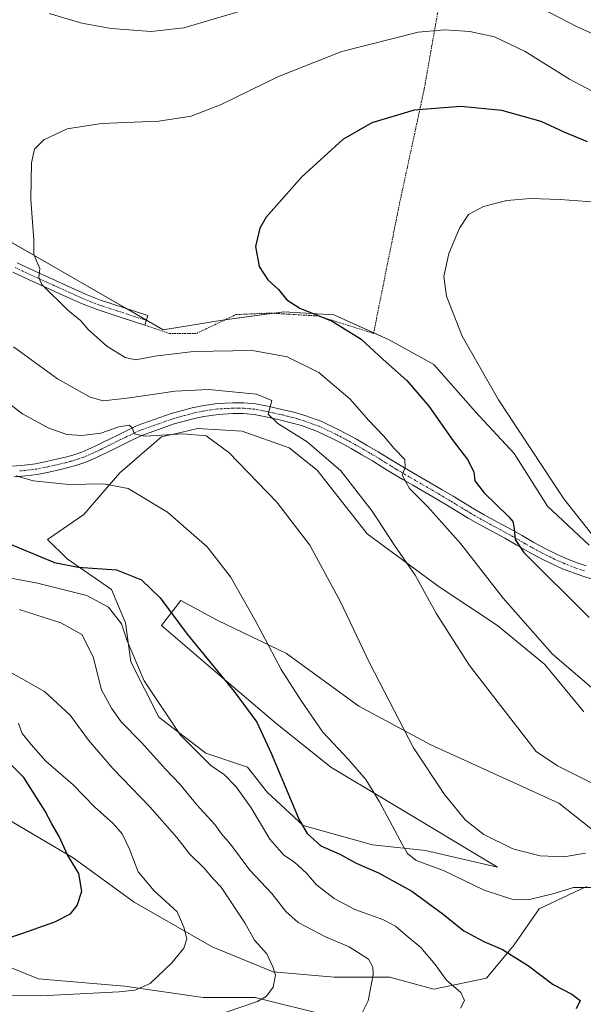
# Model space of a CAD drawing. Units: metres. Extents: x 644534 to 647985, y 4750773 to 4753159.
# Drawn here: x 646657 to 646826, y 4752477 to 4752773 of the extents above; entities that cross this region are included whole.
import ezdxf

# ---------------------------------------------------------------- set-up
doc = ezdxf.new("R2010")
doc.units = ezdxf.units.M
doc.header["$MEASUREMENT"] = 0
doc.linetypes.add('TRAZO_Y_PUNTO', pattern=[1, 0.5, -0.25, 0, -0.25])
doc.linetypes.add('TRAZOS', pattern=[0.75, 0.5, -0.25])
for name, color, linetype, lineweight in [('Alambrada', 19, 'TRAZOS', 0), ('Camino', 19, 'Continuous', 0), ('Camino Cxs', 19, 'Continuous', 0), ('Camino eje', 39, 'TRAZO_Y_PUNTO', 13), ('Curva de nivel maestra', 36, 'Continuous', 30), ('Curva de nivel normal', 36, 'Continuous', 0), ('Pastizal CxS', 92, 'Continuous', 0), ('Pista no pavimentada', 254, 'Continuous', 13), ('Pista no pavimentada Cxs', 254, 'Continuous', 0), ('Pista pavimentada eje', 135, 'TRAZO_Y_PUNTO', 0), ('Prado', 92, 'Continuous', 0), ('Prado CxS', 92, 'Continuous', 0)]:
    doc.layers.add(name, color=color, linetype=linetype, lineweight=lineweight)

# ---------------------------------------------------------------- blocks, each defined once
blk = doc.blocks.new('*U150')
at = {"layer": 'Prado CxS', "color": 92, "linetype": 'Continuous', "lineweight": 0}
for points in [[(646448.76, 4752618.49, 958.64), (646459, 4752612.09, 959.09), (646465.08, 4752567.16, 956.28), (646499.64, 4752568.44, 961.9), (646516.28, 4752562.04, 963.65), (646532.9, 4752556.19, 964.71), (646549.57, 4752560.35, 967.32), (646571.23, 4752564.52, 969.24), (646593.73, 4752565.35, 971.57), (646611.22, 4752559.52, 972.65), (646633.72, 4752547.02, 971.66), (646654.55, 4752532.02, 972.96), (646672.87, 4752521.19, 975.07), (646691.2, 4752507.86, 977.38), (646714.53, 4752494.53, 981.43), (646732.86, 4752487.03, 984.8), (646751.19, 4752485.36, 988.02), (646767.86, 4752485.36, 990.8), (646781.02, 4752481.76, 993.14), (646796.85, 4752485.09, 997.41), (646805.18, 4752495.09, 1000.6), (646812.68, 4752505.92, 1003.57), (646826.85, 4752512.59, 1004.81)], [(646834.35, 4752525.09, 1009.29), (646818.52, 4752537.58, 1013.6), (646780.19, 4752555.09, 1010.77), (646758.52, 4752566.75, 1008.34), (646736.86, 4752582.58, 1005.65), (646716.02, 4752592.58, 1002.62), (646705.19, 4752598.42, 1001.01), (646699.36, 4752590.92, 998.39), (646716.86, 4752575.92, 999.75), (646733.52, 4752561.75, 1001.27), (646750.19, 4752548.42, 1003.04), (646766.85, 4752538.42, 1005.28), (646800.18, 4752518.42, 1007.79), (646778.52, 4752523.42, 1005.81), (646762.69, 4752525.09, 1003.21), (646741.85, 4752530.92, 1000.02), (646731.02, 4752540.92, 997.97), (646725.19, 4752548.42, 997.99), (646712.69, 4752552.59, 995.47), (646698.52, 4752563.42, 993.96), (646690.19, 4752580.09, 994.66), (646688.52, 4752591.75, 995.11), (646684.36, 4752601.75, 997.74), (646671.03, 4752610.92, 999.94), (646665.19, 4752616.75, 1001.07), (646676.03, 4752624.25, 1002.71), (646686.86, 4752636.75, 1005.83), (646699.36, 4752647.58, 1009.48), (646705.13, 4752648.91, 1009.79), (646710.19, 4752650.08, 1010.61), (646723.52, 4752649.25, 1011.42), (646737.69, 4752644.25, 1012.54), (646746.02, 4752637.58, 1013.01), (646761.02, 4752618.42, 1013.37), (646782.69, 4752602.58, 1015.91), (646800.19, 4752590.92, 1017.99), (646814.35, 4752579.25, 1018.84), (646826.02, 4752565.08, 1018.12)], [(646749.92, 4752473.67, 988.35), (646727.5, 4752479.28, 984.26), (646711.81, 4752479.28, 982.75), (646688.27, 4752482.64, 979.35), (646662.49, 4752484.89, 977.65), (646640.07, 4752493.86, 973.54), (646623.26, 4752496.1, 972.29), (646601.36, 4752489.53, 972.4), (646600.84, 4752489.37, 972.39), (646579.54, 4752487.13, 972.04), (646572.98, 4752496.32, 968.85), (646566.94, 4752504.78, 966.13), (646562.73, 4752510.68, 964.58), (646535.83, 4752490.49, 965.19), (646498.83, 4752463.58, 966.09)], [(646827.68, 4752615.08, 1029.14), (646815.18, 4752626.75, 1028.79), (646805.19, 4752642.58, 1028.72), (646793.52, 4752655.08, 1027.97), (646781.02, 4752669.25, 1027.59), (646767.69, 4752676.75, 1026.49), (646751.02, 4752684.25, 1025.41), (646742.77, 4752684.7, 1024.3), (646736.02, 4752685.08, 1023.88), (646717.69, 4752682.58, 1023.11), (646699.82, 4752679.72, 1022.03), (646637.52, 4752715.65, 1016.92), (646624.72, 4752743.83, 1016.1), (646594, 4752765.61, 1012.85), (646538.96, 4752798.91, 1008.58)]]:
    blk.add_polyline3d(points, dxfattribs=at)
blk = doc.blocks.new('*U179')
at = {"layer": 'Curva de nivel normal', "color": 36, "linetype": 'Continuous', "lineweight": 0}
blk.add_polyline3d([(646704.35, 4752469.98, 985), (646728.14, 4752478.1, 985), (646730.9, 4752479.65, 985), (646732.87, 4752482.41, 985), (646733.52, 4752486.02, 985), (646732.72, 4752488.5, 985), (646730.98, 4752492.35, 985), (646727.28, 4752496.54, 985), (646724.38, 4752501.73, 985), (646717.24, 4752512.36, 985), (646715.03, 4752514.67, 985), (646712.11, 4752518.09, 985), (646707.74, 4752522.4, 985), (646703.98, 4752527.35, 985), (646695.88, 4752536.54, 985), (646684.79, 4752548.07, 985), (646677.47, 4752556.51, 985), (646671.92, 4752564.08, 985), (646664.23, 4752571.19, 985), (646648.72, 4752579.82, 985)], dxfattribs=at)
blk = doc.blocks.new('*U201')
at = {"layer": 'Curva de nivel normal', "color": 36, "linetype": 'Continuous', "lineweight": 0}
blk.add_polyline3d([(646831.36, 4752614.66, 1030), (646820.1, 4752628.98, 1030), (646800.44, 4752658.7, 1030), (646789.6, 4752677.81, 1030), (646784.84, 4752689.82, 1030), (646784.07, 4752695.71, 1030), (646785.55, 4752702.66, 1030), (646788.77, 4752710.27, 1030), (646791.49, 4752714.33, 1030), (646795.99, 4752716.7, 1030), (646802.97, 4752718.49, 1030), (646810.03, 4752719.18, 1030), (646818.92, 4752718.79, 1030), (646835.17, 4752717.64, 1030)], dxfattribs=at)
blk = doc.blocks.new('*U208')
at = {"layer": 'Curva de nivel maestra', "color": 36, "linetype": 'Continuous', "lineweight": 30}
blk.add_polyline3d([(646827.2, 4752736.13, 1025), (646820.12, 4752739.02, 1025), (646813.26, 4752742.2, 1025), (646801.47, 4752745.59, 1025), (646789.18, 4752746.76, 1025), (646775.2, 4752745.62, 1025), (646762.43, 4752741.82, 1025), (646753.77, 4752736.8, 1025), (646741.43, 4752725.62, 1025), (646730.75, 4752713.51, 1025), (646728.9, 4752710.18, 1025), (646727.58, 4752704.72, 1025), (646728.66, 4752698.72, 1025), (646731.27, 4752694.68, 1025), (646734.5, 4752691.84, 1025), (646736.99, 4752688.72, 1025), (646740.9, 4752686.25, 1025), (646750.58, 4752682.27, 1025), (646759.23, 4752676.89, 1025), (646765.82, 4752670.79, 1025), (646772.99, 4752664.52, 1025), (646779.57, 4752656.76, 1025), (646786.86, 4752646.39, 1025), (646791.13, 4752640.77, 1025), (646793.1, 4752637.08, 1025), (646793.41, 4752634.41, 1025), (646796.13, 4752630.78, 1025), (646803.48, 4752623.69, 1025), (646804.81, 4752622.13, 1025), (646805.19, 4752620.1, 1025), (646805.48, 4752616.72, 1025), (646808.11, 4752612.83, 1025), (646827.63, 4752593.32, 1025)], dxfattribs=at)
blk = doc.blocks.new('*U210')
at = {"layer": 'Curva de nivel maestra', "color": 36, "linetype": 'Continuous', "lineweight": 30}
blk.add_polyline3d([(646651.36, 4752496.5, 975), (646657.76, 4752498.57, 975), (646667.39, 4752502, 975), (646672.04, 4752504.41, 975), (646674.07, 4752506.86, 975), (646675.41, 4752511.2, 975), (646674.59, 4752516.46, 975), (646671.12, 4752522.08, 975), (646668.62, 4752527.59, 975), (646666.45, 4752531.45, 975), (646664.48, 4752535.22, 975), (646658.04, 4752545.36, 975), (646651.83, 4752551.48, 975)], dxfattribs=at)

msp = doc.modelspace()

# ---------------------------------------------------------------- linework, layer by layer
at = {"layer": 'Alambrada', "color": 19, "linetype": 'TRAZOS', "lineweight": 0}
msp.add_polyline3d([(646694.33, 4752681.1, 1022.43), (646701.69, 4752678.65, 1022.38), (646709.95, 4752678.64, 1022.43), (646721.69, 4752684.29, 1023.86), (646732.12, 4752684.73, 1024.02), (646746.46, 4752683.86, 1024.96), (646762.98, 4752678.64, 1026.25), (646770.8, 4752717.76, 1028.21), (646778.2, 4752752.1, 1023.95), (646789.07, 4752813.83, 1006.32)], dxfattribs=at)
at = {"layer": 'Camino', "color": 19, "linetype": 'Continuous', "lineweight": 0}
msp.add_polyline3d([(646656.1, 4752699.78, 1019.28), (646660.71, 4752697.6, 1019.71), (646666.41, 4752695, 1020.34), (646672.12, 4752692.43, 1020.68), (646676.54, 4752690.41, 1021.33), (646681.05, 4752688.64, 1021.46), (646688.17, 4752686.32, 1022.04), (646695.28, 4752684.01, 1022.48), (646694.34, 4752681.11, 1022.07), (646687.22, 4752683.42, 1021.89), (646680.02, 4752685.77, 1021.11), (646675.35, 4752687.61, 1020.94), (646670.86, 4752689.65, 1020.47), (646665.15, 4752692.23, 1019.98), (646659.43, 4752694.84, 1019.42), (646654.77, 4752697.04, 1018.94)], dxfattribs=at)
at = {"layer": 'Camino Cxs', "color": 19, "linetype": 'Continuous', "lineweight": 0}
msp.add_polyline3d([(646656.1, 4752699.78, 1019.28), (646660.71, 4752697.6, 1019.71), (646666.41, 4752695, 1020.34), (646672.12, 4752692.43, 1020.68), (646676.54, 4752690.41, 1021.33), (646681.05, 4752688.64, 1021.46), (646688.17, 4752686.32, 1022.04), (646695.28, 4752684.01, 1022.48), (646694.34, 4752681.11, 1022.07), (646687.22, 4752683.42, 1021.89), (646680.02, 4752685.77, 1021.11), (646675.35, 4752687.61, 1020.94), (646670.86, 4752689.65, 1020.47), (646665.15, 4752692.23, 1019.98), (646659.43, 4752694.84, 1019.42), (646654.77, 4752697.04, 1018.94)], dxfattribs=at)
at = {"layer": 'Camino eje', "color": 39, "linetype": 'TRAZO_Y_PUNTO', "lineweight": 13}
msp.add_polyline3d([(646655.44, 4752698.41, 1019.24), (646660.07, 4752696.22, 1019.58), (646665.78, 4752693.62, 1020.29), (646668.64, 4752692.33, 1020.34), (646671.49, 4752691.04, 1020.58), (646673.7, 4752690.03, 1020.91), (646675.95, 4752689.01, 1021.21), (646678.2, 4752688.13, 1021.28), (646680.54, 4752687.21, 1021.31), (646687.7, 4752684.87, 1021.97), (646694.81, 4752682.56, 1022.3)], dxfattribs=at)
at = {"layer": 'Curva de nivel maestra', "color": 36, "linetype": 'Continuous', "lineweight": 30}
msp.add_polyline3d([(646648.37, 4752617.71, 1000), (646667.29, 4752609.89, 1000), (646674.36, 4752608.49, 1000), (646685.85, 4752607.71, 1000), (646693.4, 4752604.69, 1000), (646698.98, 4752599.3, 1000), (646707.05, 4752588.36, 1000), (646721.18, 4752571.15, 1000), (646727.95, 4752561.94, 1000), (646732.29, 4752552.67, 1000), (646740.63, 4752532.63, 1000), (646743.08, 4752528.48, 1000), (646747.17, 4752524.85, 1000), (646752.85, 4752522.36, 1000), (646757.79, 4752519.58, 1000), (646764.43, 4752516.72, 1000), (646774.48, 4752511.25, 1000), (646783.89, 4752504.28, 1000), (646790.09, 4752499.26, 1000), (646796.07, 4752496.05, 1000), (646801.7, 4752493.67, 1000), (646809.46, 4752488.78, 1000), (646816.86, 4752483.18, 1000), (646822.48, 4752480.3, 1000), (646824.95, 4752478.42, 1000), (646823.81, 4752475.86, 1000)], dxfattribs=at)
at = {"layer": 'Curva de nivel normal', "color": 36, "linetype": 'Continuous', "lineweight": 0}
for points in [[(646804.37, 4752781.01, 1015), (646824.22, 4752770.53, 1015), (646833.93, 4752766.24, 1015)], [(646665.64, 4752774.62, 1015), (646675.47, 4752771.78, 1015), (646684.24, 4752770.21, 1015), (646696.28, 4752769.26, 1015), (646706.08, 4752770.4, 1015), (646725.07, 4752775.99, 1015)], [(646828.38, 4752572.36, 1020), (646816.68, 4752582.33, 1020), (646801.88, 4752599.18, 1020), (646789.14, 4752615.46, 1020), (646784.29, 4752620.93, 1020), (646779.26, 4752626.57, 1020), (646773.78, 4752632.12, 1020), (646771.58, 4752636.07, 1020), (646772.48, 4752638.42, 1020), (646772.38, 4752640.76, 1020), (646769.13, 4752644.11, 1020), (646765.93, 4752647.86, 1020), (646761.46, 4752652.61, 1020), (646755.99, 4752658.93, 1020), (646746.6, 4752666.91, 1020), (646737.02, 4752671.6, 1020), (646726.69, 4752673.54, 1020), (646709, 4752673.17, 1020), (646697.37, 4752671.82, 1020), (646691.67, 4752670.72, 1020), (646688.43, 4752671.4, 1020), (646683, 4752674.82, 1020), (646677.38, 4752679.78, 1020), (646675.07, 4752682.48, 1020), (646671.24, 4752685.56, 1020), (646663.44, 4752693.36, 1020), (646662.6, 4752695.42, 1020), (646662.89, 4752698.08, 1020), (646661.83, 4752700.41, 1020), (646661.1, 4752702.45, 1020), (646661.02, 4752706.69, 1020), (646660.18, 4752718.82, 1020), (646660.32, 4752729.88, 1020), (646661.29, 4752733.94, 1020), (646664.1, 4752736.77, 1020), (646671.1, 4752740.05, 1020), (646681.4, 4752741.63, 1020), (646698.52, 4752742.39, 1020), (646708.24, 4752743.82, 1020), (646717.31, 4752747.38, 1020), (646734.43, 4752755.77, 1020), (646753.42, 4752763.23, 1020), (646776.39, 4752769.05, 1020), (646784.27, 4752769.8, 1020), (646791.83, 4752769.28, 1020), (646799.28, 4752767.63, 1020), (646808.43, 4752763.23, 1020), (646821.72, 4752754.94, 1020), (646830.23, 4752750.48, 1020)], [(646828.58, 4752543.6, 1015), (646818.2, 4752548.84, 1015), (646811.79, 4752553.1, 1015), (646791.77, 4752578.91, 1015), (646781.85, 4752594.48, 1015), (646775.47, 4752606.1, 1015), (646769.2, 4752615.17, 1015), (646762.54, 4752625.26, 1015), (646753.12, 4752637.43, 1015), (646743.1, 4752646.08, 1015), (646734.28, 4752651.62, 1015), (646731.39, 4752654.38, 1015), (646732.51, 4752658.49, 1015), (646727.89, 4752660.44, 1015), (646713.43, 4752661.83, 1015), (646703.43, 4752661.3, 1015), (646689.1, 4752659.18, 1015), (646681.81, 4752658.43, 1015), (646677.95, 4752659.49, 1015), (646668.14, 4752664.99, 1015), (646654.92, 4752674.59, 1015)], [(646650.6, 4752659.82, 1010), (646657.64, 4752654.52, 1010), (646665.57, 4752650.18, 1010), (646670.97, 4752648.24, 1010), (646675.44, 4752647.95, 1010), (646681.11, 4752648.73, 1010), (646686.59, 4752650.54, 1010), (646689.67, 4752651.1, 1010), (646690.7, 4752650.21, 1010), (646691.14, 4752648.5, 1010), (646694.5, 4752647.81, 1010), (646705.88, 4752648.52, 1010), (646712.71, 4752647.89, 1010), (646719.52, 4752642.85, 1010), (646733.98, 4752627.94, 1010), (646743.89, 4752615.08, 1010), (646753.11, 4752598.08, 1010), (646761.72, 4752579.74, 1010), (646774.92, 4752554.26, 1010), (646784.24, 4752540.21, 1010), (646790.54, 4752532.51, 1010), (646796.05, 4752528.19, 1010), (646804.77, 4752523.93, 1010), (646812.92, 4752521.79, 1010), (646820.03, 4752521.54, 1010), (646826.58, 4752522.58, 1010)], [(646828.12, 4752512.35, 1005), (646822.97, 4752512.26, 1005), (646816.8, 4752510.38, 1005), (646809.76, 4752508.74, 1005), (646804.44, 4752508.76, 1005), (646796.16, 4752511.47, 1005), (646784, 4752517.37, 1005), (646775.79, 4752520.4, 1005), (646773.16, 4752522.53, 1005), (646771.65, 4752525.08, 1005), (646764.78, 4752538.06, 1005), (646760.65, 4752544.7, 1005), (646755.44, 4752550.76, 1005), (646747.76, 4752558.91, 1005), (646741.36, 4752568.26, 1005), (646735.24, 4752577.78, 1005), (646727.67, 4752592.14, 1005), (646720.02, 4752605.56, 1005), (646713.07, 4752614.59, 1005), (646701.14, 4752624.96, 1005), (646689.36, 4752632.08, 1005), (646682, 4752633.44, 1005), (646671.54, 4752633.3, 1005), (646660.82, 4752634.39, 1005), (646655.73, 4752635.86, 1005)], [(646789.04, 4752476.08, 995), (646790.22, 4752478.41, 995), (646789.17, 4752480.74, 995), (646784.84, 4752484.52, 995), (646781.45, 4752489.23, 995), (646777.16, 4752494.32, 995), (646772.48, 4752498.19, 995), (646769.59, 4752500.73, 995), (646765.75, 4752502.66, 995), (646757.39, 4752505.68, 995), (646751.16, 4752508.97, 995), (646745.83, 4752513.14, 995), (646742.84, 4752516.65, 995), (646739.27, 4752519.91, 995), (646736.05, 4752522.02, 995), (646731.82, 4752526.8, 995), (646726.27, 4752536.25, 995), (646721.78, 4752542.56, 995), (646718.28, 4752546.12, 995), (646714.14, 4752548.91, 995), (646705.02, 4752558, 995), (646694.19, 4752574.31, 995), (646689.03, 4752586.34, 995), (646687.38, 4752591.49, 995), (646683.49, 4752596.47, 995), (646676.94, 4752599.92, 995), (646670.13, 4752601.65, 995), (646662.14, 4752603.62, 995), (646650.87, 4752605.76, 995)], [(646759.32, 4752474.32, 990), (646761.38, 4752478.33, 990), (646762.82, 4752486.12, 990), (646762.81, 4752488.41, 990), (646761.42, 4752490.84, 990), (646755.68, 4752494.52, 990), (646748.52, 4752497.47, 990), (646740.38, 4752501.79, 990), (646736.66, 4752505.06, 990), (646732.48, 4752510.48, 990), (646725.87, 4752517.51, 990), (646720.03, 4752525.34, 990), (646717.34, 4752528.44, 990), (646715.34, 4752531.18, 990), (646709.98, 4752537.09, 990), (646704.95, 4752543.26, 990), (646700.56, 4752547.87, 990), (646693.38, 4752555.79, 990), (646687.26, 4752562, 990), (646684.36, 4752566.11, 990), (646681.38, 4752571.69, 990), (646678.87, 4752581.51, 990), (646675.42, 4752588.21, 990), (646669.18, 4752591.72, 990), (646656.65, 4752595.78, 990)], [(646654.5, 4752479.85, 980), (646663.16, 4752479.81, 980), (646686.66, 4752480.94, 980), (646691.38, 4752481.46, 980), (646695.98, 4752483.5, 980), (646702.44, 4752489.74, 980), (646706.02, 4752494.11, 980), (646706.93, 4752496.88, 980), (646706.09, 4752500.44, 980), (646704.02, 4752504.96, 980), (646697.17, 4752511.28, 980), (646692.34, 4752516.96, 980), (646689.74, 4752523.8, 980), (646687.55, 4752528.42, 980), (646684.88, 4752531.52, 980), (646679.23, 4752536.54, 980), (646672.82, 4752543.12, 980), (646664.61, 4752550.26, 980), (646660.22, 4752555.19, 980), (646657.52, 4752558.49, 980), (646656.44, 4752561.64, 980)]]:
    msp.add_polyline3d(points, dxfattribs=at)
at = {"layer": 'Pastizal CxS', "color": 92, "linetype": 'Continuous', "lineweight": 0}
for points in [[(646538.96, 4752798.91, 1008.58), (646594, 4752765.61, 1012.85), (646624.72, 4752743.83, 1016.1), (646637.52, 4752715.65, 1016.92), (646699.82, 4752679.72, 1022.03), (646717.69, 4752682.58, 1023.11), (646736.02, 4752685.08, 1023.88), (646742.77, 4752684.7, 1024.3), (646751.02, 4752684.25, 1025.41), (646767.69, 4752676.75, 1026.49), (646781.02, 4752669.25, 1027.59), (646793.52, 4752655.08, 1027.97), (646805.19, 4752642.58, 1028.72), (646815.18, 4752626.75, 1028.79), (646827.68, 4752615.08, 1029.14)], [(646567.68, 4752781.53, 1010.46), (646594, 4752765.61, 1012.85), (646624.72, 4752743.83, 1016.1), (646637.52, 4752715.65, 1016.92), (646653.36, 4752706.52, 1018.85), (646688.65, 4752686.17, 1022.08), (646694.82, 4752682.6, 1022.31), (646699.82, 4752679.72, 1022.03), (646717.69, 4752682.58, 1023.11), (646718.31, 4752682.67, 1023.09), (646733.05, 4752684.67, 1023.67), (646736.02, 4752685.08, 1023.88), (646742.77, 4752684.7, 1024.3), (646751.02, 4752684.25, 1025.41), (646763.02, 4752678.85, 1025.99), (646767.69, 4752676.75, 1026.49), (646781.02, 4752669.25, 1027.59), (646793.52, 4752655.08, 1027.97), (646805.19, 4752642.58, 1028.72), (646815.18, 4752626.75, 1028.79), (646827.68, 4752615.08, 1029.14)], [(646826.02, 4752565.08, 1018.12), (646814.35, 4752579.25, 1018.84), (646800.19, 4752590.92, 1017.99), (646782.69, 4752602.58, 1015.91), (646761.02, 4752618.42, 1013.37), (646746.02, 4752637.58, 1013.01), (646737.69, 4752644.25, 1012.54), (646723.52, 4752649.25, 1011.42), (646710.19, 4752650.08, 1010.61), (646705.13, 4752648.91, 1009.79), (646699.36, 4752647.58, 1009.48), (646686.86, 4752636.75, 1005.83), (646676.03, 4752624.25, 1002.71), (646665.19, 4752616.75, 1001.07), (646671.03, 4752610.92, 999.94), (646684.36, 4752601.75, 997.74), (646688.52, 4752591.75, 995.11), (646690.19, 4752580.09, 994.66), (646698.52, 4752563.42, 993.96), (646712.69, 4752552.59, 995.47), (646725.19, 4752548.42, 997.99), (646731.02, 4752540.92, 997.97), (646741.85, 4752530.92, 1000.02), (646762.69, 4752525.09, 1003.21), (646778.52, 4752523.42, 1005.81), (646800.18, 4752518.42, 1007.79), (646766.85, 4752538.42, 1005.28), (646750.19, 4752548.42, 1003.04), (646733.52, 4752561.75, 1001.27), (646716.86, 4752575.92, 999.75), (646699.36, 4752590.92, 998.39), (646705.19, 4752598.42, 1001.01), (646716.02, 4752592.58, 1002.62), (646736.86, 4752582.58, 1005.65), (646758.52, 4752566.75, 1008.34), (646780.19, 4752555.09, 1010.77), (646818.52, 4752537.58, 1013.6), (646834.35, 4752525.09, 1009.29)], [(646826.02, 4752565.08, 1018.12), (646814.35, 4752579.25, 1018.84), (646800.18, 4752590.92, 1017.99), (646782.69, 4752602.58, 1015.91), (646761.02, 4752618.42, 1013.37), (646746.02, 4752637.58, 1013.01), (646737.69, 4752644.25, 1012.54), (646723.52, 4752649.25, 1011.42), (646710.19, 4752650.08, 1010.61), (646705.13, 4752648.91, 1009.79), (646699.36, 4752647.58, 1009.48), (646686.86, 4752636.75, 1005.83), (646676.03, 4752624.25, 1002.71), (646665.19, 4752616.75, 1001.07), (646671.03, 4752610.92, 999.94), (646684.36, 4752601.75, 997.74), (646688.52, 4752591.75, 995.11), (646690.19, 4752580.09, 994.66), (646698.52, 4752563.42, 993.96), (646712.69, 4752552.59, 995.47), (646725.19, 4752548.42, 997.99), (646731.02, 4752540.92, 997.97), (646741.85, 4752530.92, 1000.02), (646762.68, 4752525.09, 1003.21), (646778.52, 4752523.42, 1005.81), (646800.18, 4752518.42, 1007.79), (646766.85, 4752538.42, 1005.28), (646750.19, 4752548.42, 1003.04), (646733.52, 4752561.75, 1001.27), (646716.86, 4752575.92, 999.75), (646699.36, 4752590.92, 998.39), (646705.19, 4752598.42, 1001.01), (646716.02, 4752592.58, 1002.62), (646736.85, 4752582.58, 1005.65), (646758.52, 4752566.75, 1008.34), (646780.19, 4752555.09, 1010.77), (646818.52, 4752537.59, 1013.6), (646834.35, 4752525.09, 1009.29)], [(646826.85, 4752512.59, 1004.81), (646812.68, 4752505.92, 1003.57), (646805.18, 4752495.09, 1000.6), (646796.85, 4752485.09, 997.41), (646781.02, 4752481.76, 993.14), (646767.86, 4752485.36, 990.8), (646751.19, 4752485.36, 988.02), (646732.86, 4752487.03, 984.8), (646714.53, 4752494.53, 981.43), (646691.2, 4752507.86, 977.38), (646672.87, 4752521.19, 975.07), (646654.55, 4752532.02, 972.96), (646633.72, 4752547.02, 971.66), (646611.22, 4752559.52, 972.65), (646607.71, 4752560.69, 972.56), (646601.86, 4752562.64, 972.33), (646594.5, 4752565.09, 971.66), (646593.72, 4752565.35, 971.57), (646571.23, 4752564.52, 969.24), (646549.57, 4752560.35, 967.32), (646537, 4752557.21, 965.14), (646532.9, 4752556.19, 964.71), (646531.27, 4752556.76, 964.54), (646516.28, 4752562.04, 963.65)], [(646826.85, 4752512.59, 1004.81), (646812.68, 4752505.92, 1003.57), (646805.18, 4752495.09, 1000.6), (646796.85, 4752485.09, 997.41), (646781.02, 4752481.76, 993.14), (646767.86, 4752485.36, 990.8), (646751.19, 4752485.36, 988.02), (646732.86, 4752487.03, 984.8), (646714.53, 4752494.53, 981.43), (646691.2, 4752507.86, 977.38), (646672.87, 4752521.19, 975.07), (646654.55, 4752532.02, 972.96)], [(646461.86, 4752320.74, 1002.18), (646473.05, 4752348.08, 994.65), (646485.38, 4752381.72, 985.96), (646486.5, 4752407.51, 979.52), (646498.83, 4752432.18, 975.03), (646499.96, 4752451.25, 969.84), (646498.83, 4752463.58, 966.09), (646535.83, 4752490.5, 965.19), (646562.73, 4752510.68, 964.58), (646566.94, 4752504.78, 966.13), (646572.98, 4752496.32, 968.85), (646579.54, 4752487.13, 972.04), (646600.84, 4752489.37, 972.39), (646601.36, 4752489.53, 972.4), (646623.26, 4752496.1, 972.29), (646640.07, 4752493.86, 973.54), (646662.49, 4752484.89, 977.65), (646688.27, 4752482.64, 979.35), (646711.81, 4752479.28, 982.75), (646727.5, 4752479.28, 984.26), (646749.92, 4752473.67, 988.35), (646771.22, 4752472.55, 991.56), (646790.83, 4752471.45, 996.62), (646812.66, 4752471.81, 998.92)], [(646498.83, 4752463.58, 966.09), (646535.83, 4752490.49, 965.19), (646562.73, 4752510.68, 964.58), (646566.94, 4752504.78, 966.13), (646572.98, 4752496.32, 968.85), (646579.54, 4752487.13, 972.04), (646600.84, 4752489.37, 972.39), (646601.36, 4752489.53, 972.4), (646623.26, 4752496.1, 972.29), (646640.07, 4752493.86, 973.54), (646662.49, 4752484.89, 977.65), (646688.27, 4752482.64, 979.35), (646711.81, 4752479.28, 982.75), (646727.5, 4752479.28, 984.26), (646749.92, 4752473.67, 988.35)]]:
    msp.add_polyline3d(points, dxfattribs=at)
at = {"layer": 'Pista no pavimentada', "color": 254, "linetype": 'Continuous', "lineweight": 13}
for points in [[(646654.68, 4752638.75, 1004.89), (646658.27, 4752639.11, 1005.45), (646661.56, 4752639.49, 1006.01), (646664.88, 4752640.17, 1006.51), (646668.3, 4752640.95, 1006.88), (646670.56, 4752641.5, 1007.03), (646672.71, 4752642.08, 1007.23), (646675.45, 4752643.02, 1007.67), (646678.13, 4752644.17, 1008.36), (646679.86, 4752644.98, 1008.74), (646681.62, 4752645.84, 1008.95), (646683.99, 4752647.02, 1009.2), (646686.41, 4752648.22, 1009.33), (646689.25, 4752649.58, 1010.1), (646692.07, 4752650.94, 1010.43), (646702.28, 4752654.56, 1011.75), (646705.69, 4752655.52, 1012.02), (646708.54, 4752656.26, 1012.21), (646711.52, 4752656.93, 1012.39), (646716.14, 4752657.57, 1012.96), (646720.7, 4752657.79, 1013.49), (646724.11, 4752657.8, 1013.91), (646727.58, 4752657.48, 1014.29), (646731.81, 4752656.67, 1014.71), (646735.88, 4752655.74, 1015.37), (646739.1, 4752654.96, 1015.8), (646742.41, 4752654.02, 1016.11), (646747.42, 4752652.16, 1016.47), (646752.19, 4752649.92, 1017.26), (646755.05, 4752648.42, 1017.44), (646757.85, 4752646.88, 1017.81), (646761.11, 4752645.03, 1018.38), (646764.36, 4752643.12, 1018.63), (646767.47, 4752641.19, 1019.17), (646770.52, 4752639.3, 1019.76), (646773.42, 4752637.6, 1020.12), (646776.36, 4752635.89, 1020.72), (646783.6, 4752631.7, 1021.58), (646786.82, 4752629.76, 1022.25), (646789.97, 4752627.83, 1022.55), (646793.05, 4752626, 1023.23), (646796.13, 4752624.2, 1023.76), (646799.98, 4752622.09, 1024.16), (646803.93, 4752619.97, 1024.89), (646807.53, 4752617.92, 1025.22), (646811.05, 4752615.9, 1025.76), (646814.45, 4752614.07, 1026.33), (646817.89, 4752612.37, 1026.68), (646820.95, 4752611, 1027.14), (646824.09, 4752609.78, 1027.71), (646826.78, 4752608.85, 1028.01)], [(646828.54, 4752604.87, 1027.84), (646825.74, 4752605.78, 1027.35), (646822.97, 4752606.74, 1027.06), (646819.71, 4752608.01, 1026.94), (646816.51, 4752609.44, 1026.56), (646812.96, 4752611.19, 1025.76), (646809.47, 4752613.06, 1025.45), (646805.92, 4752615.11, 1024.84), (646802.36, 4752617.14, 1024.38), (646798.44, 4752619.25, 1023.86), (646794.53, 4752621.38, 1023.21), (646791.4, 4752623.21, 1023.1), (646788.3, 4752625.06, 1022.07), (646785.14, 4752626.99, 1021.56), (646781.96, 4752628.91, 1021.32), (646778.34, 4752631, 1020.46), (646774.73, 4752633.09, 1020.19), (646771.79, 4752634.8, 1019.61), (646768.85, 4752636.53, 1019.11), (646765.76, 4752638.43, 1018.93), (646762.68, 4752640.35, 1018.18), (646759.48, 4752642.22, 1017.9), (646756.27, 4752644.06, 1017.78), (646753.52, 4752645.57, 1017.14), (646750.75, 4752647.02, 1016.85), (646746.17, 4752649.17, 1016.42), (646741.4, 4752650.94, 1015.41), (646738.28, 4752651.82, 1015.2), (646735.14, 4752652.59, 1015.01), (646731.15, 4752653.5, 1014.72), (646727.13, 4752654.27, 1014.21), (646723.96, 4752654.57, 1013.71), (646720.79, 4752654.55, 1013.23), (646716.44, 4752654.34, 1012.81), (646712.1, 4752653.74, 1012.46), (646709.3, 4752653.11, 1012.01), (646706.53, 4752652.39, 1011.4), (646703.16, 4752651.44, 1010.8), (646693.48, 4752648.02, 1009.81), (646690.65, 4752646.66, 1009.34), (646687.83, 4752645.31, 1009.08), (646685.44, 4752644.12, 1009), (646683.06, 4752642.93, 1008.47), (646681.26, 4752642.06, 1008), (646679.46, 4752641.21, 1007.64), (646676.61, 4752639.99, 1007.39), (646673.66, 4752638.99, 1007.16), (646671.36, 4752638.36, 1007.02), (646669.04, 4752637.8, 1006.55), (646665.56, 4752637, 1005.87), (646662.08, 4752636.29, 1005.17), (646658.62, 4752635.89, 1004.79), (646655.17, 4752635.54, 1004.56)]]:
    msp.add_polyline3d(points, dxfattribs=at)
at = {"layer": 'Pista no pavimentada Cxs', "color": 254, "linetype": 'Continuous', "lineweight": 0}
for points in [[(646654.68, 4752638.75, 1004.89), (646658.27, 4752639.11, 1005.45), (646661.56, 4752639.49, 1006.01), (646664.88, 4752640.17, 1006.51), (646668.3, 4752640.95, 1006.88), (646670.56, 4752641.5, 1007.03), (646672.71, 4752642.08, 1007.23), (646675.45, 4752643.02, 1007.67), (646678.13, 4752644.17, 1008.36), (646679.86, 4752644.98, 1008.74), (646681.62, 4752645.84, 1008.95), (646683.99, 4752647.02, 1009.2), (646686.41, 4752648.22, 1009.33), (646689.25, 4752649.58, 1010.1), (646692.07, 4752650.94, 1010.43), (646702.28, 4752654.56, 1011.75), (646705.69, 4752655.52, 1012.02), (646708.54, 4752656.26, 1012.21), (646711.52, 4752656.93, 1012.39), (646716.14, 4752657.57, 1012.96), (646720.7, 4752657.79, 1013.49), (646724.11, 4752657.8, 1013.91), (646727.58, 4752657.48, 1014.29), (646731.81, 4752656.67, 1014.71), (646735.88, 4752655.74, 1015.37), (646739.1, 4752654.96, 1015.8), (646742.41, 4752654.02, 1016.11), (646747.42, 4752652.16, 1016.47), (646752.19, 4752649.92, 1017.26), (646755.05, 4752648.42, 1017.44), (646757.85, 4752646.88, 1017.81), (646761.11, 4752645.03, 1018.38), (646764.36, 4752643.12, 1018.63), (646767.47, 4752641.19, 1019.17), (646770.52, 4752639.3, 1019.76), (646773.42, 4752637.6, 1020.12), (646776.36, 4752635.89, 1020.72), (646783.6, 4752631.7, 1021.58), (646786.82, 4752629.76, 1022.25), (646789.97, 4752627.83, 1022.55), (646793.05, 4752626, 1023.23), (646796.13, 4752624.2, 1023.76), (646799.98, 4752622.09, 1024.16), (646803.93, 4752619.97, 1024.89), (646807.53, 4752617.92, 1025.22), (646811.05, 4752615.9, 1025.76), (646814.45, 4752614.07, 1026.33), (646817.89, 4752612.37, 1026.68), (646820.95, 4752611, 1027.14), (646824.09, 4752609.78, 1027.71), (646826.78, 4752608.85, 1028.01)], [(646828.54, 4752604.87, 1027.84), (646825.74, 4752605.78, 1027.35), (646822.97, 4752606.74, 1027.06), (646819.71, 4752608.01, 1026.94), (646816.51, 4752609.44, 1026.56), (646812.96, 4752611.19, 1025.76), (646809.47, 4752613.06, 1025.45), (646805.92, 4752615.11, 1024.84), (646802.36, 4752617.14, 1024.38), (646798.44, 4752619.25, 1023.86), (646794.53, 4752621.38, 1023.21), (646791.4, 4752623.21, 1023.1), (646788.3, 4752625.06, 1022.07), (646785.14, 4752626.99, 1021.56), (646781.96, 4752628.91, 1021.32), (646778.34, 4752631, 1020.46), (646774.73, 4752633.09, 1020.19), (646771.79, 4752634.8, 1019.61), (646768.85, 4752636.53, 1019.11), (646765.76, 4752638.43, 1018.93), (646762.68, 4752640.35, 1018.18), (646759.48, 4752642.22, 1017.9), (646756.27, 4752644.06, 1017.78), (646753.52, 4752645.57, 1017.14), (646750.75, 4752647.02, 1016.85), (646746.17, 4752649.17, 1016.42), (646741.4, 4752650.94, 1015.41), (646738.28, 4752651.82, 1015.2), (646735.14, 4752652.59, 1015.01), (646731.15, 4752653.5, 1014.72), (646727.13, 4752654.27, 1014.21), (646723.96, 4752654.57, 1013.71), (646720.79, 4752654.55, 1013.23), (646716.44, 4752654.34, 1012.81), (646712.1, 4752653.74, 1012.46), (646709.3, 4752653.11, 1012.01), (646706.53, 4752652.39, 1011.4), (646703.16, 4752651.44, 1010.8), (646693.48, 4752648.02, 1009.81), (646690.65, 4752646.66, 1009.34), (646687.83, 4752645.31, 1009.08), (646685.44, 4752644.12, 1009), (646683.06, 4752642.93, 1008.47), (646681.26, 4752642.06, 1008), (646679.46, 4752641.21, 1007.64), (646676.61, 4752639.99, 1007.39), (646673.66, 4752638.99, 1007.16), (646671.36, 4752638.36, 1007.02), (646669.04, 4752637.8, 1006.55), (646665.56, 4752637, 1005.87), (646662.08, 4752636.29, 1005.17), (646658.62, 4752635.89, 1004.79), (646655.17, 4752635.54, 1004.56)]]:
    msp.add_polyline3d(points, dxfattribs=at)
at = {"layer": 'Pista pavimentada eje', "color": 135, "linetype": 'TRAZO_Y_PUNTO', "lineweight": 0}
msp.add_polyline3d([(646826.26, 4752607.32, 1027.71), (646823.53, 4752608.26, 1027.55), (646820.33, 4752609.51, 1027.14), (646817.2, 4752610.91, 1026.63), (646813.71, 4752612.63, 1026.1), (646811.96, 4752613.57, 1026.04), (646810.26, 4752614.48, 1025.69), (646808.49, 4752615.51, 1025.35), (646806.73, 4752616.52, 1025.08), (646803.15, 4752618.56, 1024.82), (646801.17, 4752619.62, 1024.5), (646799.21, 4752620.67, 1024.05), (646797.29, 4752621.73, 1023.75), (646795.33, 4752622.79, 1023.56), (646792.23, 4752624.61, 1023.21), (646790.69, 4752625.52, 1022.78), (646789.14, 4752626.45, 1022.38), (646787.56, 4752627.41, 1022.15), (646785.98, 4752628.38, 1022.06), (646782.78, 4752630.31, 1021.44), (646779.16, 4752632.4, 1020.79), (646775.55, 4752634.49, 1020.52), (646772.61, 4752636.2, 1019.89), (646771.16, 4752637.05, 1019.64), (646769.69, 4752637.92, 1019.49), (646768.14, 4752638.87, 1019.39), (646766.62, 4752639.81, 1019.09), (646765.08, 4752640.77, 1018.7), (646763.52, 4752641.74, 1018.47), (646761.9, 4752642.69, 1018.42), (646760.3, 4752643.63, 1018.38), (646758.69, 4752644.55, 1018.1), (646757.06, 4752645.47, 1017.81), (646754.29, 4752647, 1017.35), (646751.47, 4752648.47, 1017.27), (646746.8, 4752650.67, 1016.48), (646741.91, 4752652.48, 1015.83), (646740.25, 4752652.95, 1015.77), (646738.69, 4752653.39, 1015.75), (646737.08, 4752653.78, 1015.64), (646735.51, 4752654.17, 1015.4), (646731.48, 4752655.09, 1014.71), (646727.36, 4752655.88, 1014.25), (646725.77, 4752656.03, 1014.06), (646724.04, 4752656.19, 1013.81), (646722.33, 4752656.18, 1013.56), (646720.75, 4752656.17, 1013.36), (646716.29, 4752655.96, 1012.89), (646711.81, 4752655.34, 1012.43), (646708.92, 4752654.69, 1012.19), (646706.11, 4752653.96, 1011.91), (646702.72, 4752653, 1011.35), (646697.88, 4752651.29, 1010.39), (646692.78, 4752649.48, 1010.17), (646691.37, 4752648.8, 1010.08), (646689.95, 4752648.12, 1009.72), (646687.12, 4752646.77, 1009.26), (646685.91, 4752646.17, 1009.18), (646683.53, 4752644.98, 1008.94), (646682.34, 4752644.39, 1008.78), (646681.44, 4752643.95, 1008.63), (646680.56, 4752643.52, 1008.44), (646679.7, 4752643.12, 1008.21), (646678.8, 4752642.69, 1008), (646676.03, 4752641.51, 1007.56), (646674.56, 4752641.01, 1007.36), (646673.19, 4752640.54, 1007.22), (646672.04, 4752640.22, 1007.12), (646670.96, 4752639.93, 1007.04), (646669.8, 4752639.65, 1006.94), (646668.67, 4752639.38, 1006.83), (646666.96, 4752638.99, 1006.64), (646665.22, 4752638.59, 1006.37), (646661.82, 4752637.89, 1005.66), (646658.45, 4752637.5, 1005.13), (646656.72, 4752637.33, 1004.9)], dxfattribs=at)
at = {"layer": 'Prado', "color": 92, "linetype": 'Continuous', "lineweight": 0}
for points in [[(646567.68, 4752781.53, 1010.46), (646594, 4752765.61, 1012.85), (646624.72, 4752743.83, 1016.1), (646637.52, 4752715.65, 1016.92), (646653.36, 4752706.52, 1018.85), (646688.65, 4752686.17, 1022.08), (646694.82, 4752682.6, 1022.31), (646699.82, 4752679.72, 1022.03), (646717.69, 4752682.58, 1023.11), (646718.31, 4752682.67, 1023.09), (646733.05, 4752684.67, 1023.67), (646736.02, 4752685.08, 1023.88), (646742.77, 4752684.7, 1024.3), (646751.02, 4752684.25, 1025.41), (646763.02, 4752678.85, 1025.99), (646767.69, 4752676.75, 1026.49), (646781.02, 4752669.25, 1027.59), (646793.52, 4752655.08, 1027.97), (646805.19, 4752642.58, 1028.72), (646815.18, 4752626.75, 1028.79), (646827.68, 4752615.08, 1029.14)], [(646826.02, 4752565.08, 1018.12), (646814.35, 4752579.25, 1018.84), (646800.18, 4752590.92, 1017.99), (646782.69, 4752602.58, 1015.91), (646761.02, 4752618.42, 1013.37), (646746.02, 4752637.58, 1013.01), (646737.69, 4752644.25, 1012.54), (646723.52, 4752649.25, 1011.42), (646710.19, 4752650.08, 1010.61), (646705.13, 4752648.91, 1009.79), (646699.36, 4752647.58, 1009.48), (646686.86, 4752636.75, 1005.83), (646676.03, 4752624.25, 1002.71), (646665.19, 4752616.75, 1001.07), (646671.03, 4752610.92, 999.94), (646684.36, 4752601.75, 997.74), (646688.52, 4752591.75, 995.11), (646690.19, 4752580.09, 994.66), (646698.52, 4752563.42, 993.96), (646712.69, 4752552.59, 995.47), (646725.19, 4752548.42, 997.99), (646731.02, 4752540.92, 997.97), (646741.85, 4752530.92, 1000.02), (646762.68, 4752525.09, 1003.21), (646778.52, 4752523.42, 1005.81), (646800.18, 4752518.42, 1007.79), (646766.85, 4752538.42, 1005.28), (646750.19, 4752548.42, 1003.04), (646733.52, 4752561.75, 1001.27), (646716.86, 4752575.92, 999.75), (646699.36, 4752590.92, 998.39), (646705.19, 4752598.42, 1001.01), (646716.02, 4752592.58, 1002.62), (646736.85, 4752582.58, 1005.65), (646758.52, 4752566.75, 1008.34), (646780.19, 4752555.09, 1010.77), (646818.52, 4752537.59, 1013.6), (646834.35, 4752525.09, 1009.29)], [(646826.85, 4752512.59, 1004.81), (646812.68, 4752505.92, 1003.57), (646805.18, 4752495.09, 1000.6), (646796.85, 4752485.09, 997.41), (646781.02, 4752481.76, 993.14), (646767.86, 4752485.36, 990.8), (646751.19, 4752485.36, 988.02), (646732.86, 4752487.03, 984.8), (646714.53, 4752494.53, 981.43), (646691.2, 4752507.86, 977.38), (646672.87, 4752521.19, 975.07), (646654.55, 4752532.02, 972.96), (646633.72, 4752547.02, 971.66), (646611.22, 4752559.52, 972.65), (646607.71, 4752560.69, 972.56), (646601.86, 4752562.64, 972.33), (646594.5, 4752565.09, 971.66), (646593.72, 4752565.35, 971.57), (646571.23, 4752564.52, 969.24), (646549.57, 4752560.35, 967.32), (646537, 4752557.21, 965.14), (646532.9, 4752556.19, 964.71), (646531.27, 4752556.76, 964.54), (646516.28, 4752562.04, 963.65)], [(646461.86, 4752320.74, 1002.18), (646473.05, 4752348.08, 994.65), (646485.38, 4752381.72, 985.96), (646486.5, 4752407.51, 979.52), (646498.83, 4752432.18, 975.03), (646499.96, 4752451.25, 969.84), (646498.83, 4752463.58, 966.09), (646535.83, 4752490.5, 965.19), (646562.73, 4752510.68, 964.58), (646566.94, 4752504.78, 966.13), (646572.98, 4752496.32, 968.85), (646579.54, 4752487.13, 972.04), (646600.84, 4752489.37, 972.39), (646601.36, 4752489.53, 972.4), (646623.26, 4752496.1, 972.29), (646640.07, 4752493.86, 973.54), (646662.49, 4752484.89, 977.65), (646688.27, 4752482.64, 979.35), (646711.81, 4752479.28, 982.75), (646727.5, 4752479.28, 984.26), (646749.92, 4752473.67, 988.35), (646771.22, 4752472.55, 991.56), (646790.83, 4752471.45, 996.62), (646812.66, 4752471.81, 998.92)]]:
    msp.add_polyline3d(points, dxfattribs=at)

# ---------------------------------------------------------------- block references
at = {"layer": 'Curva de nivel maestra', "color": 36, "linetype": 'Continuous', "lineweight": 30}
for name in ['*U208', '*U210']:
    msp.add_blockref(name, (0, 0), dxfattribs=at)
at = {"layer": 'Curva de nivel normal', "color": 36, "linetype": 'Continuous', "lineweight": 0}
for name in ['*U201', '*U179']:
    msp.add_blockref(name, (0, 0), dxfattribs=at)
at = {"layer": 'Prado CxS', "color": 92, "linetype": 'Continuous', "lineweight": 0}
msp.add_blockref('*U150', (0, 0), dxfattribs=at)

doc.saveas('drawing.dxf')
